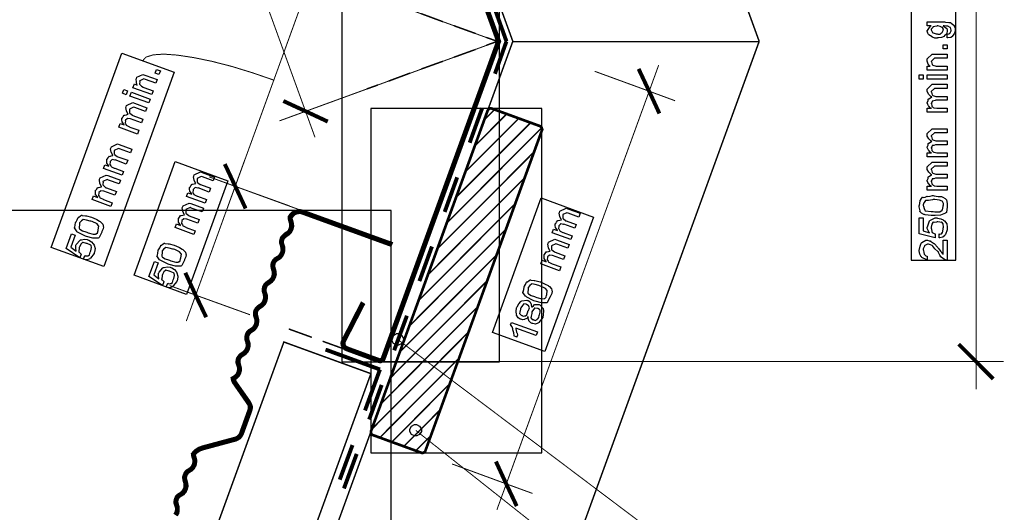
# Model space of a CAD drawing. Extents: x 0.3 to 8, y 0.6 to 11.4.
# Drawn here: x 2 to 5.4, y 4.9 to 6.6 of the extents above; entities that cross this region are included whole.
import ezdxf

# ---------------------------------------------------------------- set-up
doc = ezdxf.new("R2010")
doc.units = 0
doc.layers.get('0').update_dxf_attribs({"linetype": 'CONTINUOUS'})

msp = doc.modelspace()

# ---------------------------------------------------------------- linework, layer by layer
at = {"color": 0}
for points, const_width in [([(2.44918, 9.92654), (3.68333, 6.53657)], 0.005), ([(4.52085, 6.53657), (3.28669, 9.92654)], 0.005), ([(5.25832, 5.35487), (5.25832, 7.71821)], 0.003333), ([(3.23917, 7.61154), (3.63082, 6.53657), (3.23917, 5.46153), (3.23835, 5.45904), (3.23667, 5.45822), (3.23499, 5.45654), (3.23331, 5.45654), (3.23168, 5.45574), (3.22918, 5.45654), (3.12003, 5.49653), (3.11667, 5.49821), (3.11417, 5.50071), (3.11167, 5.50319), (3.11086, 5.50738), (3.10999, 5.51069), (3.10999, 5.51486), (3.11167, 5.51824), (3.17585, 5.64324), (3.16918, 5.64735), (3.105, 5.52154), (3.1025, 5.51654), (3.10169, 5.51069), (3.1025, 5.50489), (3.105, 5.49989), (3.10831, 5.4949), (3.11249, 5.49154), (3.11747, 5.48904), (3.22669, 5.44906), (3.23081, 5.44819), (3.23499, 5.44819), (3.23835, 5.44987), (3.24167, 5.45156), (3.24503, 5.45486), (3.24665, 5.45822), (3.63918, 6.53657), (3.63918, 6.53657), (3.24665, 7.61404)], 0.009167), ([(2.68415, 7.10818), (3.01082, 6.21072)], 0.003333), ([(2.70749, 5.95574), (3.03414, 6.85406)], 0.003333), ([(3.00164, 6.76486), (3.62003, 6.53988)], 0.003333), ([(3.62253, 6.64572), (3.66169, 6.53657)], 0.013333), ([(3.68333, 6.53657), (2.44918, 3.14572)], 0.005), ([(2.97918, 6.29904), (3.62003, 6.53239)], 0.003333), ([(3.28669, 3.14572), (4.52085, 6.53657)], 0.005), ([(3.62253, 6.42654), (3.66169, 6.53657)], 0.013333), ([(4.52085, 6.53569), (3.68253, 6.53569)], 0.005), ([(2.87083, 6.40489), (2.79836, 6.42985), (2.7275, 6.45156), (2.65914, 6.46903), (2.59751, 6.48156), (2.5425, 6.48986), (2.49665, 6.49322), (2.46085, 6.49072), (2.43665, 6.48318), (2.42499, 6.47071)], 0.003333), ([(3.62914, 4.94569), (4.17917, 6.45574)], 0.003333), ([(4.14667, 6.36735), (3.96167, 6.4349)], 0.003333), ([(4.14667, 6.36735), (4.11086, 6.44319)], 0.013333), ([(4.14667, 6.36735), (4.18165, 6.29156)], 0.013333), ([(4.14667, 6.36735), (4.23499, 6.33485)], 0.003333), ([(2.97918, 6.29904), (2.90333, 6.33404)], 0.013333), ([(2.97918, 6.29904), (2.88999, 6.26654)], 0.003333), ([(2.97918, 6.29904), (3.05417, 6.26406)], 0.013333), ([(3.53669, 6.19239), (3.57917, 6.3099)], 0.013333), ([(3.62165, 6.30485), (3.58585, 6.26986)], 0.005), ([(3.74415, 6.26069), (3.48999, 6.00657)], 0.005), ([(3.70336, 6.27485), (3.52247, 6.09403)], 0.005), ([(3.6625, 6.28988), (3.55417, 6.18153)], 0.005), ([(3.78165, 6.24322), (3.45835, 5.91906)], 0.005), ([(3.75501, 6.16069), (3.42667, 5.83154)], 0.005), ([(2.77167, 6.13319), (2.57332, 5.58653)], 0.003333), ([(2.73999, 6.04406), (2.70417, 6.1199)], 0.013333), ([(2.73999, 6.04406), (2.70417, 6.1199)], 0.013333), ([(2.73999, 6.04406), (2.65085, 6.07656)], 0.003333), ([(2.73999, 6.04406), (2.65085, 6.07656)], 0.003333), ([(3.72332, 6.07319), (3.39499, 5.74403)], 0.005), ([(3.45168, 5.95736), (3.49415, 6.07487)], 0.013333), ([(2.73999, 6.04406), (2.77497, 5.96903)], 0.013333), ([(2.73999, 6.04406), (2.77497, 5.96903)], 0.013333), ([(2.73999, 6.04406), (2.92499, 5.97738)], 0.003333), ([(2.73999, 6.04406), (3.26, 5.85487)], 0.003333), ([(2.94251, 5.95904), (2.93415, 5.95486), (2.92749, 5.94819), (2.92249, 5.94069), (2.92249, 5.9349), (2.92336, 5.92985), (2.92499, 5.92404), (2.92749, 5.91656), (2.92749, 5.90901), (2.92585, 5.90153), (2.92249, 5.89404), (2.91668, 5.88818), (2.91001, 5.88406), (2.90415, 5.87901), (2.89835, 5.87321), (2.89499, 5.86654), (2.89336, 5.85906), (2.89336, 5.85069), (2.89585, 5.84321), (2.89747, 5.83572), (2.89835, 5.82736), (2.89667, 5.81988), (2.89249, 5.81239), (2.8875, 5.80653), (2.88082, 5.80236), (2.87415, 5.79824), (2.86915, 5.79237), (2.86499, 5.78489), (2.86335, 5.7774), (2.86417, 5.76904), (2.86585, 5.76156), (2.86835, 5.75401), (2.86835, 5.74653), (2.86667, 5.73822), (2.86335, 5.73156), (2.8575, 5.72569), (2.85082, 5.72071), (2.84501, 5.71653), (2.83915, 5.71072), (2.83585, 5.70404), (2.83417, 5.69569), (2.83417, 5.68821), (2.83667, 5.68072), (2.83835, 5.67236), (2.83915, 5.66488), (2.83667, 5.65739), (2.83335, 5.64985), (2.82836, 5.64404), (2.82168, 5.63986), (2.81501, 5.63488), (2.81003, 5.62901), (2.80585, 5.6224), (2.80417, 5.61486), (2.80417, 5.60656), (2.80665, 5.59907), (2.80915, 5.59153), (2.80915, 5.58322), (2.80753, 5.57568), (2.80417, 5.56907), (2.79836, 5.56239), (2.79168, 5.55821), (2.78501, 5.55404), (2.78001, 5.54824), (2.77665, 5.54069), (2.77497, 5.53321), (2.77497, 5.52485), (2.77753, 5.51736), (2.77915, 5.50988), (2.78001, 5.50239), (2.77753, 5.49403), (2.77417, 5.48736), (2.76917, 5.48156), (2.7625, 5.47738), (2.75582, 5.47239), (2.75083, 5.46653), (2.74665, 5.45985), (2.74503, 5.45156), (2.74503, 5.44407), (2.74753, 5.43653), (2.75001, 5.42904), (2.75001, 5.42068), (2.74833, 5.41319), (2.74503, 5.40571), (2.73917, 5.39985), (2.7325, 5.39572), (2.73081, 5.39486), (2.72832, 5.39324), (2.73, 5.38488), (2.73331, 5.37739), (2.78251, 5.30653), (2.78582, 5.30154), (2.78669, 5.29656), (2.78669, 5.29069), (2.78582, 5.28569), (2.75669, 5.20486), (2.75414, 5.19987), (2.75001, 5.19569), (2.74583, 5.19239), (2.73999, 5.18989), (2.62833, 5.15989), (2.61499, 5.15489), (2.6025, 5.14654), (2.59333, 5.13569), (2.59415, 5.12901), (2.59583, 5.12321), (2.59832, 5.11572), (2.59832, 5.10736), (2.59664, 5.09988), (2.59251, 5.09239), (2.58747, 5.08653), (2.58086, 5.08236), (2.57418, 5.07824), (2.56919, 5.07238), (2.56583, 5.06489), (2.56333, 5.0574), (2.56414, 5.04904), (2.56583, 5.04156), (2.56832, 5.03401), (2.56832, 5.02572), (2.56664, 5.01824), (2.56333, 5.01156), (2.55833, 5.00569), (2.55167, 5.00071), (2.545, 4.99653), (2.53919, 4.99072), (2.53582, 4.98318), (2.53414, 4.97569), (2.53414, 4.96821), (2.53669, 4.96072), (2.53919, 4.95236), (2.53919, 4.94488), (2.5375, 4.93739), (2.53333, 4.92985)], 0.009167), ([(2.54, 4.92572), (2.545, 4.93403), (2.54668, 4.94407), (2.54668, 4.95404), (2.54418, 4.96322), (2.5425, 4.96903), (2.54168, 4.97488), (2.54331, 4.98068), (2.54581, 4.98654), (2.54999, 4.99072), (2.55497, 4.99403), (2.56333, 4.99903), (2.57, 5.00657), (2.57418, 5.01574), (2.57668, 5.02572), (2.57581, 5.03489), (2.57332, 5.04486), (2.57168, 5.05072), (2.57168, 5.05653), (2.5725, 5.06239), (2.57581, 5.06739), (2.57917, 5.07238), (2.58417, 5.07568), (2.59251, 5.08074), (2.59919, 5.08822), (2.60418, 5.09739), (2.60581, 5.10656), (2.60581, 5.11654), (2.60332, 5.12651), (2.60169, 5.12989), (2.60082, 5.13319), (2.60918, 5.14154), (2.61915, 5.14822), (2.63082, 5.1524), (2.74247, 5.1824), (2.74915, 5.18571), (2.75582, 5.18989), (2.76, 5.19569), (2.76418, 5.20236), (2.79331, 5.28239), (2.795, 5.28988), (2.795, 5.29736), (2.7925, 5.30485), (2.78919, 5.31153), (2.73999, 5.38157), (2.73835, 5.38569), (2.73749, 5.38906), (2.74503, 5.39486), (2.75164, 5.40153), (2.75582, 5.41069), (2.75832, 5.41986), (2.7575, 5.42985), (2.75501, 5.43901), (2.75333, 5.44488), (2.75333, 5.45068), (2.75414, 5.45654), (2.75669, 5.46235), (2.76082, 5.46653), (2.76586, 5.46989), (2.77417, 5.47569), (2.78083, 5.48318), (2.78501, 5.49154), (2.7875, 5.50151), (2.7875, 5.51156), (2.78414, 5.52072), (2.78251, 5.52653), (2.78251, 5.53239), (2.78414, 5.53819), (2.78669, 5.54318), (2.79082, 5.54824), (2.79581, 5.55154), (2.80335, 5.55653), (2.81003, 5.56401), (2.81501, 5.57319), (2.81664, 5.58236), (2.81664, 5.59239), (2.81414, 5.60238), (2.81251, 5.60818), (2.81251, 5.61404), (2.81333, 5.6199), (2.81583, 5.62489), (2.82, 5.62901), (2.825, 5.63238), (2.83335, 5.63818), (2.84003, 5.64572), (2.84415, 5.65403), (2.84664, 5.66407), (2.84664, 5.67404), (2.84333, 5.68321), (2.84165, 5.68901), (2.84165, 5.69488), (2.84333, 5.70068), (2.84583, 5.70654), (2.85, 5.71072), (2.855, 5.71403), (2.86335, 5.71989), (2.86915, 5.72657), (2.87415, 5.73574), (2.87664, 5.74571), (2.87583, 5.75569), (2.87333, 5.76486), (2.87165, 5.77072), (2.87165, 5.77653), (2.87253, 5.78239), (2.87501, 5.78738), (2.87914, 5.79237), (2.88418, 5.79568), (2.89249, 5.80072), (2.89917, 5.80821), (2.90333, 5.81739), (2.90583, 5.82656), (2.90583, 5.83653), (2.90253, 5.84651), (2.90085, 5.85157), (2.90085, 5.85818), (2.90253, 5.86404), (2.90501, 5.86903), (2.90914, 5.87321), (2.91419, 5.87651), (2.92249, 5.88238), (2.92917, 5.88986), (2.93333, 5.89822), (2.93583, 5.90821), (2.93503, 5.91818), (2.93253, 5.92736), (2.93085, 5.93321), (2.93085, 5.93821), (2.93503, 5.94407), (2.94001, 5.94906), (2.94582, 5.95236), (2.95249, 5.95404), (2.95997, 5.95486), (2.96665, 5.95324), (3.26749, 5.84403), (3.27085, 5.85157), (2.96915, 5.96072), (2.95997, 5.96235), (2.95081, 5.96153), (2.94251, 5.95904)], 0.009167), ([(3.69164, 5.98574), (3.36335, 5.65653)], 0.005), ([(3.65914, 5.89822), (3.33086, 5.56907)], 0.005), ([(3.36585, 5.72239), (3.40833, 5.8399)], 0.013333), ([(3.62751, 5.81071), (3.29917, 5.48156)], 0.005), ([(2.605, 5.67486), (2.57, 5.75071)], 0.013333), ([(3.59583, 5.72319), (3.26749, 5.39404)], 0.005), ([(2.605, 5.67486), (2.51667, 5.70736)], 0.003333), ([(2.605, 5.67486), (2.64086, 5.59988)], 0.013333), ([(2.605, 5.67486), (2.79, 5.60818)], 0.003333), ([(3.56414, 5.63569), (3.23586, 5.30653)], 0.005), ([(3.28001, 5.48736), (3.32332, 5.60487)], 0.013333), ([(3.53165, 5.54824), (3.20336, 5.21903)], 0.005), ([(3.2925, 5.52403), (5.22332, 4.07069)], 0.003333), ([(3.20081, 5.40821), (2.90501, 5.51568), (2.0425, 3.14567)], 0.005), ([(3.04668, 5.48986), (3.23168, 5.42236)], 0.013333), ([(5.25832, 5.44906), (5.19918, 5.50819)], 0.013333), ([(3.50001, 5.46072), (3.23081, 5.19069)], 0.005), ([(3.18085, 5.28321), (3.23168, 5.42236)], 0.013333), ([(5.25832, 5.44906), (3.2275, 5.44906)], 0.003333), ([(5.25832, 5.44906), (5.31664, 5.38986)], 0.013333), ([(5.25832, 5.44906), (5.3525, 5.44906)], 0.003333), ([(2.37751, 3.14567), (3.20081, 5.40821)], 0.005), ([(3.195, 5.25239), (3.23749, 5.3699)], 0.013333), ([(3.46833, 5.37321), (3.27167, 5.17572)], 0.005), ([(3.43665, 5.28569), (3.31251, 5.16069)], 0.005), ([(3.40501, 5.19819), (3.35332, 5.14654)], 0.005), ([(3.35332, 5.21571), (4.52085, 4.29156)], 0.003333), ([(3.09501, 5.04824), (3.13831, 5.16569)], 0.013333), ([(3.10918, 5.01824), (3.15253, 5.13569)], 0.013333), ([(3.66082, 5.03401), (3.47669, 5.10157)], 0.003333), ([(3.66082, 5.03401), (3.62583, 5.10986)], 0.013333), ([(3.66082, 5.03401), (3.69668, 4.95822)], 0.013333), ([(3.66082, 5.03401), (3.75001, 5.00151)], 0.003333)]:
    msp.add_lwpolyline(points, dxfattribs=dict(at, const_width=const_width))
for points in [[(3.10169, 5.44819), (3.63831, 5.44819), (3.63831, 7.62403), (3.10169, 7.62403), (3.10169, 5.44819)], [(5.16001, 6.54844), (5.16001, 6.56212), (5.16082, 6.56136), (5.1656, 6.56153), (5.16901, 6.56472), (5.16956, 6.56515), (5.17054, 6.56549), (5.17347, 6.57221), (5.17347, 6.57449), (5.17347, 6.57449), (5.17075, 6.58328), (5.17021, 6.58382), (5.17, 6.58376), (5.16229, 6.58838), (5.16132, 6.5886), (5.16132, 6.5886), (5.1574, 6.58757), (5.14926, 6.58925), (5.14656, 6.58925), (5.14965, 6.58729), (5.15833, 6.58051), (5.16001, 6.57514), (5.16001, 6.5734), (5.16001, 6.57042), (5.15757, 6.56147), (5.15188, 6.55604), (5.15025, 6.55496), (5.14938, 6.55333), (5.14053, 6.54926), (5.13007, 6.54844), (5.1266, 6.54844), (5.12544, 6.54731), (5.11813, 6.54742), (5.11032, 6.55078), (5.10901, 6.55126), (5.10842, 6.55154), (5.09735, 6.55897), (5.09664, 6.55994), (5.09653, 6.55994), (5.09436, 6.56461), (5.09231, 6.57086), (5.09231, 6.57297), (5.09328, 6.57379), (5.09718, 6.58074), (5.10347, 6.58817), (5.10576, 6.58925), (5.09231, 6.58925), (5.09231, 6.60271), (5.15046, 6.60271), (5.15388, 6.60167), (5.16511, 6.60037), (5.17174, 6.60015), (5.17282, 6.59967), (5.17401, 6.59836), (5.18258, 6.59099), (5.18324, 6.5899), (5.18421, 6.58772), (5.18671, 6.58094), (5.18714, 6.57557), (5.18714, 6.57383), (5.1866, 6.57096), (5.18329, 6.56201), (5.17932, 6.55637), (5.17846, 6.55518), (5.1784, 6.5536), (5.17249, 6.54921), (5.16224, 6.54839), (5.16001, 6.54844)], [(5.12572, 6.56212), (5.12783, 6.56108), (5.13592, 6.56136), (5.14069, 6.56515), (5.14157, 6.56581), (5.14276, 6.56619), (5.14656, 6.57319), (5.14656, 6.57557), (5.14656, 6.57557), (5.14699, 6.57932), (5.14238, 6.58469), (5.14157, 6.58535), (5.14107, 6.58524), (5.13576, 6.58713), (5.12854, 6.58925), (5.12615, 6.58925), (5.12496, 6.58817), (5.11801, 6.58658), (5.11178, 6.58578), (5.11097, 6.58513), (5.11069, 6.58376), (5.10576, 6.57742), (5.10576, 6.57536), (5.10657, 6.57379), (5.10864, 6.56874), (5.11026, 6.56651), (5.11097, 6.56603), (5.11238, 6.56511), (5.12236, 6.56212), (5.12572, 6.56212)], [(5.16001, 6.51074), (5.14656, 6.51074), (5.14656, 6.52442), (5.16001, 6.52442), (5.16001, 6.51074)], [(5.16001, 6.43875), (5.09231, 6.43875), (5.09231, 6.45242), (5.10229, 6.45242), (5.10076, 6.45242), (5.09507, 6.45904), (5.09231, 6.46886), (5.09231, 6.47217), (5.09231, 6.47672), (5.10858, 6.493), (5.11943, 6.493), (5.16001, 6.493), (5.16001, 6.47954), (5.12225, 6.47954), (5.11661, 6.47954), (5.10576, 6.46869), (5.10576, 6.46761), (5.10679, 6.46647), (5.10933, 6.45751), (5.1101, 6.45676), (5.11146, 6.45574), (5.12247, 6.45242), (5.12615, 6.45242), (5.16001, 6.45242), (5.16001, 6.43875)], [(2.48049, 6.42432), (2.46768, 6.42888), (2.47246, 6.44146), (2.48526, 6.4369), (2.48049, 6.42432)], [(2.45569, 6.35596), (2.39211, 6.37918), (2.39687, 6.39176), (2.40621, 6.38829), (2.40529, 6.38965), (2.40285, 6.40836), (2.40361, 6.41043), (2.40513, 6.41476), (2.42596, 6.42432), (2.43617, 6.42063), (2.47436, 6.40674), (2.46958, 6.39415), (2.43421, 6.40696), (2.42878, 6.4089), (2.41489, 6.4024), (2.41468, 6.40132), (2.415, 6.40012), (2.41468, 6.39074), (2.41511, 6.38981), (2.41619, 6.38846), (2.42069, 6.3839), (2.42672, 6.38069), (2.42857, 6.38004), (2.46047, 6.36854), (2.45569, 6.35596)], [(5.07863, 6.40864), (5.06518, 6.40864), (5.06518, 6.42231), (5.07863, 6.42231), (5.07863, 6.40864)], [(5.16001, 6.40864), (5.09231, 6.40864), (5.09231, 6.42231), (5.16001, 6.42231), (5.16001, 6.40864)], [(2.36906, 6.35547), (2.35625, 6.36025), (2.36101, 6.37283), (2.37382, 6.36806), (2.36906, 6.35547)], [(2.44543, 6.32769), (2.38185, 6.35092), (2.38663, 6.3635), (2.45021, 6.34028), (2.44543, 6.32769)], [(5.16001, 6.29557), (5.09231, 6.29557), (5.09231, 6.30925), (5.10685, 6.30925), (5.10685, 6.30925), (5.10239, 6.31125), (5.09708, 6.31663), (5.09643, 6.31749), (5.09637, 6.31765), (5.09431, 6.32194), (5.09231, 6.32736), (5.09231, 6.32921), (5.09328, 6.32997), (5.09485, 6.33518), (5.09572, 6.34039), (5.09643, 6.34115), (5.09772, 6.34164), (5.10631, 6.34754), (5.1075, 6.34788), (5.10586, 6.34836), (5.09746, 6.35601), (5.09231, 6.36583), (5.09231, 6.36914), (5.09231, 6.37414), (5.10858, 6.39063), (5.11444, 6.39063), (5.16001, 6.39063), (5.16001, 6.37696), (5.12094, 6.37696), (5.11661, 6.37696), (5.10576, 6.3661), (5.10576, 6.36546), (5.10679, 6.36431), (5.10933, 6.35493), (5.1101, 6.35417), (5.11151, 6.35319), (5.12083, 6.34983), (5.12399, 6.34983), (5.16001, 6.34983), (5.16001, 6.33637), (5.11986, 6.33637), (5.11975, 6.33561), (5.11514, 6.33404), (5.10978, 6.33399), (5.10924, 6.33356), (5.10939, 6.33242), (5.10776, 6.32883), (5.10576, 6.32585), (5.10576, 6.32487), (5.10679, 6.32406), (5.10771, 6.31728), (5.10814, 6.31663), (5.10918, 6.3156), (5.11232, 6.31239), (5.11433, 6.31119), (5.11508, 6.31099), (5.11607, 6.3106), (5.1249, 6.30925), (5.12789, 6.30925), (5.16001, 6.30925), (5.16001, 6.29557)], [(2.40708, 6.2219), (2.3435, 6.24511), (2.34826, 6.25771), (2.36194, 6.25271), (2.36211, 6.25342), (2.35511, 6.26297), (2.35478, 6.264), (2.35478, 6.264), (2.35461, 6.26861), (2.35461, 6.2755), (2.355, 6.27658), (2.35592, 6.27675), (2.35896, 6.28099), (2.36194, 6.28586), (2.36281, 6.28635), (2.36454, 6.28619), (2.37008, 6.28743), (2.37431, 6.28885), (2.37561, 6.28874), (2.37475, 6.29004), (2.36975, 6.30029), (2.36792, 6.31207), (2.36867, 6.31413), (2.3704, 6.3189), (2.39124, 6.32844), (2.39687, 6.3265), (2.43964, 6.31087), (2.43507, 6.29829), (2.3984, 6.31153), (2.39428, 6.31304), (2.38017, 6.30653), (2.37996, 6.30588), (2.38022, 6.30393), (2.38007, 6.29801), (2.37996, 6.29482), (2.38039, 6.29394), (2.38147, 6.29286), (2.39037, 6.2856), (2.39189, 6.28504), (2.42575, 6.27268), (2.42097, 6.2601), (2.38321, 6.27376), (2.38256, 6.27339), (2.37322, 6.27507), (2.37257, 6.27485), (2.37203, 6.27376), (2.36639, 6.26867), (2.36607, 6.26768), (2.3665, 6.26671), (2.36525, 6.25976), (2.36542, 6.259), (2.36618, 6.25782), (2.36813, 6.2539), (2.36938, 6.2519), (2.36997, 6.25142), (2.37094, 6.25082), (2.38033, 6.24599), (2.38169, 6.24556), (2.41186, 6.23449), (2.40708, 6.2219)], [(5.16001, 6.14481), (5.09231, 6.14481), (5.09231, 6.15847), (5.10685, 6.15847), (5.10685, 6.15847), (5.10239, 6.16049), (5.09708, 6.16585), (5.09643, 6.16672), (5.09637, 6.16689), (5.09431, 6.17117), (5.09231, 6.1766), (5.09231, 6.17844), (5.09328, 6.17919), (5.09485, 6.1844), (5.09572, 6.18961), (5.09643, 6.19038), (5.09772, 6.19086), (5.10631, 6.19678), (5.1075, 6.1971), (5.10586, 6.1976), (5.09746, 6.20524), (5.09231, 6.21506), (5.09231, 6.21837), (5.09231, 6.22336), (5.10858, 6.23986), (5.11444, 6.23986), (5.16001, 6.23986), (5.16001, 6.22618), (5.12094, 6.22618), (5.11661, 6.22618), (5.10576, 6.21533), (5.10576, 6.21468), (5.10679, 6.21354), (5.10933, 6.20415), (5.1101, 6.2034), (5.11151, 6.20242), (5.12083, 6.19906), (5.12399, 6.19906), (5.16001, 6.19906), (5.16001, 6.1856), (5.11986, 6.1856), (5.11975, 6.18485), (5.11514, 6.18326), (5.10978, 6.18321), (5.10924, 6.18278), (5.10939, 6.18164), (5.10776, 6.17806), (5.10576, 6.17507), (5.10576, 6.1741), (5.10679, 6.17329), (5.10771, 6.1665), (5.10814, 6.16585), (5.10918, 6.16482), (5.11232, 6.16162), (5.11433, 6.16043), (5.11508, 6.16021), (5.11607, 6.15983), (5.1249, 6.15847), (5.12789, 6.15847), (5.16001, 6.15847), (5.16001, 6.14481)], [(2.35538, 6.08182), (2.29179, 6.10504), (2.29657, 6.11762), (2.31024, 6.11263), (2.3104, 6.11333), (2.3034, 6.12289), (2.30308, 6.12392), (2.30308, 6.12392), (2.30292, 6.12853), (2.30292, 6.13542), (2.30329, 6.1365), (2.30422, 6.13667), (2.30725, 6.1409), (2.31024, 6.14578), (2.31111, 6.14626), (2.31285, 6.14611), (2.31838, 6.14735), (2.32261, 6.14876), (2.32392, 6.14865), (2.32304, 6.14996), (2.31806, 6.16021), (2.31621, 6.17199), (2.31697, 6.17404), (2.31871, 6.17882), (2.33954, 6.18837), (2.34518, 6.18642), (2.38793, 6.17079), (2.38337, 6.15821), (2.34669, 6.17144), (2.34257, 6.17296), (2.32847, 6.16644), (2.32825, 6.16581), (2.32853, 6.16385), (2.32836, 6.15793), (2.32825, 6.15474), (2.32868, 6.15386), (2.32976, 6.15278), (2.33867, 6.14551), (2.34018, 6.14497), (2.37404, 6.1326), (2.36926, 6.12001), (2.3315, 6.13368), (2.33086, 6.13331), (2.32153, 6.13499), (2.32087, 6.13476), (2.32033, 6.13368), (2.31468, 6.12858), (2.31436, 6.12761), (2.31479, 6.12663), (2.31354, 6.11968), (2.31371, 6.11893), (2.31447, 6.11774), (2.31642, 6.11382), (2.31767, 6.11182), (2.31826, 6.11133), (2.31925, 6.11074), (2.32862, 6.1059), (2.32999, 6.10547), (2.36015, 6.0944), (2.35538, 6.08182)], [(5.16001, 6.03147), (5.09231, 6.03147), (5.09231, 6.04514), (5.10685, 6.04514), (5.10685, 6.04514), (5.10239, 6.04715), (5.09708, 6.05251), (5.09643, 6.05339), (5.09637, 6.05354), (5.09431, 6.05783), (5.09231, 6.06326), (5.09231, 6.06511), (5.09328, 6.06586), (5.09485, 6.07107), (5.09572, 6.07628), (5.09643, 6.07704), (5.09772, 6.07753), (5.10631, 6.08344), (5.1075, 6.08376), (5.10586, 6.08425), (5.09746, 6.0919), (5.09231, 6.10172), (5.09231, 6.10504), (5.09231, 6.11003), (5.10858, 6.12651), (5.11444, 6.12651), (5.16001, 6.12651), (5.16001, 6.11285), (5.12094, 6.11285), (5.11661, 6.11285), (5.10576, 6.102), (5.10576, 6.10135), (5.10679, 6.10021), (5.10933, 6.09082), (5.1101, 6.09006), (5.11151, 6.08908), (5.12083, 6.08572), (5.12399, 6.08572), (5.16001, 6.08572), (5.16001, 6.07226), (5.11986, 6.07226), (5.11975, 6.0715), (5.11514, 6.06993), (5.10978, 6.06988), (5.10924, 6.06944), (5.10939, 6.06831), (5.10776, 6.06472), (5.10576, 6.06174), (5.10576, 6.06076), (5.10679, 6.05994), (5.10771, 6.05317), (5.10814, 6.05251), (5.10918, 6.05149), (5.11232, 6.04829), (5.11433, 6.0471), (5.11508, 6.04688), (5.11607, 6.0465), (5.1249, 6.04514), (5.12789, 6.04514), (5.16001, 6.04514), (5.16001, 6.03147)], [(2.63717, 5.98676), (2.57358, 6.00999), (2.57836, 6.02257), (2.59203, 6.01758), (2.59219, 6.01828), (2.58519, 6.02783), (2.58487, 6.02886), (2.58487, 6.02886), (2.58471, 6.03347), (2.58471, 6.04036), (2.58508, 6.04144), (2.58601, 6.04161), (2.58904, 6.04585), (2.59203, 6.05072), (2.5929, 6.05122), (2.59464, 6.05106), (2.60017, 6.05231), (2.6044, 6.05371), (2.60571, 6.0536), (2.60483, 6.0549), (2.59985, 6.06515), (2.598, 6.07693), (2.59876, 6.07899), (2.6005, 6.08376), (2.62133, 6.09332), (2.62697, 6.09136), (2.66972, 6.07574), (2.66517, 6.06315), (2.62849, 6.07639), (2.62436, 6.0779), (2.61026, 6.0714), (2.61004, 6.07075), (2.61032, 6.06879), (2.61015, 6.06288), (2.61004, 6.05968), (2.61047, 6.05881), (2.61156, 6.05772), (2.62046, 6.05046), (2.62197, 6.04992), (2.65583, 6.03754), (2.65106, 6.02496), (2.61329, 6.03863), (2.61265, 6.03825), (2.60332, 6.03993), (2.60267, 6.03971), (2.60212, 6.03863), (2.59649, 6.03353), (2.59615, 6.03256), (2.59658, 6.03157), (2.59533, 6.02463), (2.5955, 6.02387), (2.59626, 6.02268), (2.59822, 6.01878), (2.59946, 6.01676), (2.60006, 6.01628), (2.60104, 6.01568), (2.61042, 6.01085), (2.61178, 6.01042), (2.64194, 5.99935), (2.63717, 5.98676)], [(2.31701, 5.97601), (2.25343, 5.99924), (2.25821, 6.01183), (2.27187, 6.00683), (2.27204, 6.00754), (2.26504, 6.01708), (2.26472, 6.01812), (2.26472, 6.01812), (2.26456, 6.02274), (2.26456, 6.02962), (2.26493, 6.03071), (2.26586, 6.03087), (2.2689, 6.0351), (2.27187, 6.03999), (2.27275, 6.04047), (2.27449, 6.04031), (2.28001, 6.04156), (2.28425, 6.04297), (2.28556, 6.04286), (2.28468, 6.04417), (2.27969, 6.05442), (2.27785, 6.06619), (2.27861, 6.06825), (2.28035, 6.07303), (2.30118, 6.08257), (2.30682, 6.08062), (2.34957, 6.065), (2.34501, 6.0524), (2.30833, 6.06565), (2.30422, 6.06717), (2.29011, 6.06065), (2.28989, 6.06), (2.29017, 6.05806), (2.29, 6.05214), (2.28989, 6.04893), (2.29033, 6.04807), (2.29142, 6.04699), (2.30031, 6.03971), (2.30183, 6.03917), (2.33568, 6.02681), (2.3309, 6.01421), (2.29315, 6.02789), (2.2925, 6.0275), (2.28317, 6.02919), (2.28251, 6.02897), (2.28197, 6.02789), (2.27633, 6.02279), (2.276, 6.02181), (2.27644, 6.02083), (2.27519, 6.01389), (2.27535, 6.01313), (2.27611, 6.01193), (2.27807, 6.00803), (2.27932, 6.00603), (2.27992, 6.00553), (2.28089, 6.00493), (2.29028, 6.00011), (2.29162, 5.99968), (2.32179, 5.98861), (2.31701, 5.97601)], [(5.11249, 5.94499), (5.105, 5.94499), (5.08476, 5.94803), (5.08254, 5.94868), (5.08096, 5.949), (5.07293, 5.95296), (5.06746, 5.95871), (5.06713, 5.95996), (5.06757, 5.9611), (5.06518, 5.97439), (5.06518, 5.97885), (5.0661, 5.97971), (5.06735, 5.98676), (5.06767, 5.99522), (5.06821, 5.99685), (5.06935, 5.99761), (5.07282, 6.00304), (5.07592, 6.00717), (5.07689, 6.00726), (5.07879, 6.00689), (5.08487, 6.0076), (5.08938, 6.00993), (5.09078, 6.01031), (5.09322, 6.00988), (5.1019, 6.01085), (5.10982, 6.01269), (5.11249, 6.01269), (5.11568, 6.01167), (5.12892, 6.01019), (5.14015, 6.0096), (5.14243, 6.009), (5.14493, 6.00765), (5.15339, 6.00325), (5.15746, 5.99897), (5.15785, 5.99772), (5.15839, 5.99556), (5.16001, 5.98301), (5.16001, 5.97885), (5.16001, 5.97299), (5.15763, 5.95682), (5.15719, 5.9554), (5.15432, 5.95281), (5.13711, 5.94629), (5.11861, 5.94499), (5.11249, 5.94499)], [(5.11249, 5.95844), (5.11747, 5.95731), (5.13446, 5.95817), (5.14249, 5.96332), (5.14308, 5.96431), (5.1439, 5.96479), (5.14656, 5.97532), (5.14656, 5.97885), (5.14753, 5.97965), (5.14737, 5.986), (5.14363, 5.9924), (5.14308, 5.99338), (5.14276, 5.99376), (5.13408, 5.9969), (5.11786, 5.99924), (5.11249, 5.99924), (5.10956, 5.99815), (5.09621, 5.99658), (5.08644, 5.99576), (5.08536, 5.99511), (5.08465, 5.99371), (5.08096, 5.98785), (5.07863, 5.9809), (5.07863, 5.97863), (5.07961, 5.97672), (5.08167, 5.96935), (5.08368, 5.96289), (5.08471, 5.96149), (5.08644, 5.96072), (5.10597, 5.95844), (5.11249, 5.95844)], [(1.8825, 3.14486), (3.26999, 3.14486), (3.26999, 5.96235), (1.8825, 5.96235), (1.8825, 3.14486)], [(2.59882, 5.88097), (2.53522, 5.90419), (2.54, 5.91678), (2.55368, 5.91178), (2.55383, 5.91249), (2.54683, 5.92204), (2.54651, 5.92307), (2.54651, 5.92307), (2.54635, 5.92768), (2.54635, 5.93457), (2.54672, 5.93565), (2.54765, 5.93582), (2.55069, 5.94006), (2.55368, 5.94493), (2.55454, 5.94542), (2.55628, 5.94526), (2.56181, 5.9465), (2.56604, 5.94792), (2.56735, 5.94781), (2.56647, 5.94911), (2.56149, 5.95936), (2.55964, 5.97114), (2.5604, 5.97319), (2.56214, 5.97797), (2.58297, 5.98753), (2.58861, 5.98557), (2.63136, 5.96994), (2.62681, 5.95736), (2.59014, 5.9706), (2.58601, 5.97211), (2.5719, 5.9656), (2.57168, 5.96496), (2.57196, 5.963), (2.57179, 5.95708), (2.57168, 5.95389), (2.57212, 5.95301), (2.57321, 5.95193), (2.5821, 5.94467), (2.58362, 5.94412), (2.61747, 5.93175), (2.61271, 5.91917), (2.57494, 5.93283), (2.57429, 5.93246), (2.56496, 5.93414), (2.56431, 5.93392), (2.56376, 5.93283), (2.55812, 5.92774), (2.55779, 5.92676), (2.55824, 5.92578), (2.55699, 5.91883), (2.55715, 5.91808), (2.5579, 5.91689), (2.55986, 5.91297), (2.56111, 5.91097), (2.56171, 5.91049), (2.56268, 5.90989), (2.57207, 5.90506), (2.57342, 5.90462), (2.60358, 5.89356), (2.59882, 5.88097)], [(3.88044, 5.8635), (3.81664, 5.8865), (3.82142, 5.89908), (3.83531, 5.8941), (3.83547, 5.89486), (3.82825, 5.90457), (3.82793, 5.9056), (3.82793, 5.9056), (3.82765, 5.91004), (3.82771, 5.91689), (3.82814, 5.91797), (3.82901, 5.91813), (3.83204, 5.92242), (3.83503, 5.9274), (3.83596, 5.92796), (3.83775, 5.92779), (3.84339, 5.92899), (3.84751, 5.93024), (3.84876, 5.93012), (3.84794, 5.93143), (3.8429, 5.94168), (3.84106, 5.95344), (3.84182, 5.95551), (3.84333, 5.96029), (3.86439, 5.97026), (3.87003, 5.9681), (3.91278, 5.95269), (3.90822, 5.93989), (3.87154, 5.95313), (3.86742, 5.95464), (3.85353, 5.94814), (3.85332, 5.94769), (3.85358, 5.94575), (3.85326, 5.93967), (3.8531, 5.93642), (3.85353, 5.93554), (3.85467, 5.93446), (3.86351, 5.92719), (3.86503, 5.92665), (3.89889, 5.9145), (3.89433, 5.90169), (3.85657, 5.91536), (3.85586, 5.91499), (3.84637, 5.91667), (3.84572, 5.91644), (3.84524, 5.91536), (3.83975, 5.91026), (3.83943, 5.90929), (3.83986, 5.90831), (3.83861, 5.90136), (3.83878, 5.90061), (3.83954, 5.89942), (3.84149, 5.89551), (3.84274, 5.8935), (3.84333, 5.89301), (3.84431, 5.89242), (3.85369, 5.88743), (3.85506, 5.88693), (3.88522, 5.87608), (3.88044, 5.8635)], [(2.23049, 5.87528), (2.2281, 5.87597), (2.20542, 5.88758), (2.20357, 5.88894), (2.20183, 5.89014), (2.19283, 5.90349), (2.19294, 5.90479), (2.19403, 5.90571), (2.19582, 5.91282), (2.19662, 5.9216), (2.19728, 5.92344), (2.19847, 5.92399), (2.20211, 5.93018), (2.20536, 5.93793), (2.2064, 5.93929), (2.2084, 5.93967), (2.21399, 5.94363), (2.21725, 5.94618), (2.21811, 5.94601), (2.2191, 5.94547), (2.23076, 5.94417), (2.23222, 5.94407), (2.23368, 5.94379), (2.25154, 5.93961), (2.25371, 5.93886), (2.25685, 5.93701), (2.26885, 5.93126), (2.27828, 5.92649), (2.28018, 5.92518), (2.28268, 5.92301), (2.28968, 5.91585), (2.29114, 5.91064), (2.29103, 5.90935), (2.2919, 5.90728), (2.29103, 5.89968), (2.28713, 5.89264), (2.28647, 5.8909), (2.28582, 5.88818), (2.27676, 5.87082), (2.27585, 5.86963), (2.27346, 5.86817), (2.25571, 5.86794), (2.23456, 5.87375), (2.23049, 5.87528)], [(2.23504, 5.88807), (2.24025, 5.88639), (2.2569, 5.88189), (2.26478, 5.88217), (2.26564, 5.88286), (2.267, 5.88276), (2.27144, 5.88688), (2.27318, 5.89404), (2.27367, 5.89546), (2.27426, 5.89606), (2.27563, 5.90907), (2.2754, 5.91021), (2.2754, 5.91021), (2.26988, 5.91635), (2.25317, 5.92469), (2.24893, 5.92626), (2.24671, 5.92643), (2.23407, 5.92953), (2.22326, 5.93175), (2.22203, 5.93147), (2.22164, 5.93093), (2.21654, 5.92703), (2.21074, 5.92036), (2.21008, 5.91846), (2.21036, 5.91678), (2.20943, 5.90207), (2.20987, 5.90044), (2.21165, 5.89839), (2.22039, 5.8929), (2.23185, 5.88921), (2.23504, 5.88807)], [(5.13289, 5.86951), (5.13289, 5.88297), (5.13451, 5.88232), (5.14043, 5.88282), (5.14249, 5.8859), (5.14308, 5.88624), (5.1439, 5.88629), (5.14656, 5.89828), (5.14656, 5.90229), (5.14764, 5.90506), (5.14678, 5.91639), (5.14167, 5.92247), (5.14069, 5.92269), (5.14015, 5.92188), (5.13462, 5.92204), (5.12762, 5.92378), (5.12529, 5.92378), (5.12436, 5.92269), (5.11818, 5.92188), (5.11206, 5.92285), (5.11118, 5.92269), (5.11086, 5.92156), (5.10799, 5.91553), (5.10576, 5.90511), (5.10576, 5.90164), (5.10679, 5.89919), (5.10831, 5.89117), (5.10901, 5.88758), (5.10967, 5.88732), (5.11097, 5.88672), (5.1184, 5.8834), (5.11943, 5.88297), (5.11943, 5.86951), (5.06518, 5.88297), (5.06518, 5.93722), (5.07863, 5.93722), (5.07863, 5.89318), (5.10011, 5.88667), (5.09914, 5.88792), (5.09231, 5.90126), (5.09231, 5.90576), (5.09328, 5.90722), (5.0961, 5.91689), (5.0999, 5.9266), (5.10142, 5.92811), (5.10315, 5.92936), (5.1191, 5.93722), (5.12442, 5.93722), (5.12735, 5.93619), (5.1381, 5.93365), (5.14624, 5.9305), (5.14786, 5.92919), (5.1509, 5.92719), (5.15849, 5.91694), (5.16001, 5.90593), (5.16001, 5.90229), (5.16001, 5.8966), (5.15382, 5.88097), (5.15264, 5.8795), (5.15199, 5.87722), (5.14493, 5.87142), (5.13494, 5.86974), (5.13289, 5.86951)], [(2.22376, 5.79671), (2.22832, 5.80951), (2.22989, 5.80871), (2.23532, 5.80772), (2.23829, 5.80875), (2.23894, 5.80886), (2.23987, 5.80854), (2.24421, 5.81168), (2.24676, 5.82053), (2.24762, 5.82275), (2.24882, 5.82514), (2.25143, 5.83621), (2.24996, 5.84347), (2.24915, 5.84403), (2.24828, 5.8444), (2.23651, 5.84978), (2.23504, 5.85032), (2.23364, 5.85021), (2.22224, 5.85389), (2.22137, 5.854), (2.22044, 5.85319), (2.21562, 5.84853), (2.21031, 5.83914), (2.20922, 5.83599), (2.20949, 5.83339), (2.20824, 5.82542), (2.20743, 5.82167), (2.20792, 5.82124), (2.20928, 5.82042), (2.21301, 5.81733), (2.21475, 5.81478), (2.21551, 5.81407), (2.21096, 5.80126), (2.16451, 5.83274), (2.18318, 5.88351), (2.19599, 5.87875), (2.18079, 5.83751), (2.19881, 5.82383), (2.19881, 5.82628), (2.1975, 5.83365), (2.19733, 5.8431), (2.19793, 5.84467), (2.19946, 5.84663), (2.21225, 5.8616), (2.21421, 5.86247), (2.21671, 5.8629), (2.22707, 5.86458), (2.23672, 5.86388), (2.23894, 5.86312), (2.24193, 5.86182), (2.25143, 5.85618), (2.25718, 5.8495), (2.25826, 5.84771), (2.25994, 5.845), (2.26325, 5.83285), (2.26136, 5.82081), (2.26043, 5.81819), (2.25983, 5.81575), (2.24731, 5.80029), (2.24568, 5.79932), (2.24426, 5.79736), (2.23564, 5.79432), (2.22571, 5.79617), (2.22376, 5.79671)], [(3.84214, 5.75776), (3.77833, 5.78076), (3.78311, 5.79335), (3.797, 5.78836), (3.79717, 5.78911), (3.78994, 5.79883), (3.78962, 5.79986), (3.78962, 5.79986), (3.78935, 5.80431), (3.7894, 5.81114), (3.78983, 5.81222), (3.79071, 5.81239), (3.79375, 5.81668), (3.79674, 5.82167), (3.79765, 5.82221), (3.79944, 5.82206), (3.80508, 5.82324), (3.80921, 5.82449), (3.81046, 5.82438), (3.80964, 5.82568), (3.8046, 5.83594), (3.80275, 5.84771), (3.80351, 5.84978), (3.80503, 5.85454), (3.82608, 5.86453), (3.83172, 5.86236), (3.87447, 5.84694), (3.86992, 5.83415), (3.83324, 5.84739), (3.82912, 5.8489), (3.81524, 5.84239), (3.81501, 5.84196), (3.81528, 5.84), (3.81496, 5.83393), (3.81479, 5.83068), (3.81524, 5.82981), (3.81637, 5.82872), (3.82521, 5.82146), (3.82674, 5.8209), (3.86058, 5.80875), (3.85603, 5.79596), (3.81826, 5.80963), (3.81756, 5.80925), (3.80807, 5.81093), (3.80742, 5.81071), (3.80693, 5.80963), (3.80144, 5.80453), (3.80113, 5.80354), (3.80156, 5.80257), (3.80031, 5.79563), (3.80047, 5.79486), (3.80124, 5.79368), (3.80318, 5.78976), (3.80443, 5.78776), (3.80503, 5.78728), (3.806, 5.78668), (3.81539, 5.78168), (3.81675, 5.78119), (3.84692, 5.77035), (3.84214, 5.75776)], [(5.14656, 5.86176), (5.16001, 5.86176), (5.16001, 5.79406), (5.15779, 5.79406), (5.15182, 5.79546), (5.15111, 5.79579), (5.15068, 5.79611), (5.13999, 5.80382), (5.13918, 5.8049), (5.13885, 5.80507), (5.13522, 5.81087), (5.13088, 5.81972), (5.13028, 5.8214), (5.12806, 5.82281), (5.11829, 5.83257), (5.11075, 5.84147), (5.10967, 5.84244), (5.10924, 5.84283), (5.10337, 5.84597), (5.09604, 5.84831), (5.09361, 5.84831), (5.09344, 5.84739), (5.08904, 5.84526), (5.08362, 5.84358), (5.08297, 5.84267), (5.08286, 5.84115), (5.07863, 5.83154), (5.07863, 5.82835), (5.07961, 5.82622), (5.08101, 5.81901), (5.08167, 5.81413), (5.08232, 5.81315), (5.08351, 5.81179), (5.08758, 5.80821), (5.09111, 5.80751), (5.09231, 5.80751), (5.09231, 5.79406), (5.09111, 5.79428), (5.07326, 5.80296), (5.07212, 5.80447), (5.07131, 5.80512), (5.06746, 5.81375), (5.06518, 5.82482), (5.06518, 5.82856), (5.0661, 5.83057), (5.06849, 5.84147), (5.07147, 5.85135), (5.07278, 5.85286), (5.07429, 5.85406), (5.08715, 5.86176), (5.09143, 5.86176), (5.09306, 5.86089), (5.09871, 5.85954), (5.10185, 5.85954), (5.10272, 5.85915), (5.10375, 5.85796), (5.11319, 5.85167), (5.11422, 5.85069), (5.11558, 5.84961), (5.12806, 5.83632), (5.12963, 5.83464), (5.13115, 5.83176), (5.13685, 5.82374), (5.14021, 5.82032), (5.14069, 5.81967), (5.1414, 5.81836), (5.14422, 5.81472), (5.14607, 5.81375), (5.14656, 5.81337), (5.14656, 5.86176)], [(2.51136, 5.78022), (2.50897, 5.78093), (2.48629, 5.79253), (2.48444, 5.79389), (2.48271, 5.79508), (2.47371, 5.80843), (2.47382, 5.80974), (2.4749, 5.81065), (2.47669, 5.81776), (2.4775, 5.82656), (2.47815, 5.8284), (2.47935, 5.82894), (2.48299, 5.83513), (2.48624, 5.84288), (2.48726, 5.84424), (2.48928, 5.84461), (2.49486, 5.84858), (2.49811, 5.85113), (2.49899, 5.85097), (2.49996, 5.85042), (2.51163, 5.84912), (2.5131, 5.84901), (2.51456, 5.84874), (2.5324, 5.84457), (2.53457, 5.84381), (2.53772, 5.84196), (2.54971, 5.83621), (2.55915, 5.83143), (2.56106, 5.83013), (2.56354, 5.82796), (2.57054, 5.82081), (2.57201, 5.8156), (2.5719, 5.81429), (2.57276, 5.81222), (2.5719, 5.80464), (2.568, 5.79758), (2.56735, 5.79585), (2.56669, 5.79313), (2.55764, 5.77576), (2.55671, 5.77458), (2.55432, 5.77311), (2.53658, 5.77289), (2.51543, 5.77869), (2.51136, 5.78022)], [(2.51592, 5.79303), (2.52112, 5.79135), (2.53778, 5.78683), (2.54564, 5.78711), (2.54651, 5.78782), (2.54788, 5.78771), (2.55232, 5.79183), (2.55406, 5.79899), (2.55454, 5.8004), (2.55514, 5.801), (2.5565, 5.81401), (2.55628, 5.81515), (2.55628, 5.81515), (2.55075, 5.82129), (2.53403, 5.82964), (2.52981, 5.83122), (2.52758, 5.83138), (2.51493, 5.83447), (2.50414, 5.83669), (2.50289, 5.83643), (2.50251, 5.83589), (2.49742, 5.83197), (2.49161, 5.82531), (2.49096, 5.8234), (2.49122, 5.82172), (2.49031, 5.80701), (2.49074, 5.80539), (2.49253, 5.80333), (2.50126, 5.79785), (2.51271, 5.79417), (2.51592, 5.79303)], [(2.50544, 5.70253), (2.51, 5.71533), (2.51157, 5.71451), (2.517, 5.71354), (2.51999, 5.71457), (2.52064, 5.71468), (2.52156, 5.71436), (2.5259, 5.7175), (2.52844, 5.72635), (2.52932, 5.72857), (2.53051, 5.73096), (2.53311, 5.74203), (2.53165, 5.74929), (2.53083, 5.74983), (2.52996, 5.75022), (2.51819, 5.75558), (2.51672, 5.75613), (2.51532, 5.75603), (2.50392, 5.75971), (2.50306, 5.75982), (2.50214, 5.759), (2.49731, 5.75435), (2.49199, 5.74496), (2.4909, 5.74181), (2.49118, 5.73921), (2.48993, 5.73122), (2.48911, 5.72749), (2.4896, 5.72706), (2.49096, 5.72624), (2.49469, 5.72314), (2.49643, 5.7206), (2.49719, 5.71989), (2.49264, 5.70708), (2.44619, 5.73856), (2.46486, 5.78933), (2.47767, 5.78456), (2.46247, 5.74333), (2.48049, 5.72965), (2.48049, 5.7321), (2.47918, 5.73947), (2.47901, 5.74892), (2.47961, 5.75049), (2.48114, 5.75244), (2.49394, 5.76742), (2.49589, 5.76828), (2.49839, 5.76872), (2.50875, 5.7704), (2.5184, 5.76969), (2.52064, 5.76893), (2.52361, 5.76764), (2.53311, 5.76199), (2.53886, 5.75532), (2.53994, 5.75353), (2.54162, 5.75082), (2.54494, 5.73867), (2.54304, 5.72661), (2.54211, 5.72401), (2.54153, 5.72157), (2.52899, 5.70611), (2.52736, 5.70514), (2.52594, 5.70318), (2.51732, 5.70014), (2.50739, 5.70199), (2.50544, 5.70253)], [(3.75528, 5.65593), (3.75294, 5.65668), (3.73043, 5.66824), (3.72858, 5.6696), (3.72679, 5.67079), (3.71763, 5.68414), (3.71774, 5.68544), (3.71888, 5.68642), (3.72078, 5.69347), (3.72164, 5.70226), (3.72229, 5.7041), (3.72343, 5.70469), (3.72701, 5.71094), (3.73032, 5.71864), (3.7314, 5.71994), (3.73342, 5.72032), (3.739, 5.72428), (3.74226, 5.72683), (3.74313, 5.72667), (3.7441, 5.72618), (3.75561, 5.72504), (3.75701, 5.72493), (3.75854, 5.72472), (3.77611, 5.72049), (3.77828, 5.71972), (3.78149, 5.71793), (3.79369, 5.71224), (3.80324, 5.70742), (3.80519, 5.70606), (3.80769, 5.70389), (3.81468, 5.69672), (3.81615, 5.69151), (3.81604, 5.69021), (3.81692, 5.68815), (3.81604, 5.68056), (3.81214, 5.6735), (3.81149, 5.67176), (3.81083, 5.66906), (3.80178, 5.65169), (3.80085, 5.6505), (3.79846, 5.64903), (3.78067, 5.64876), (3.7594, 5.6544), (3.75528, 5.65593)], [(3.75983, 5.66872), (3.7651, 5.6671), (3.78186, 5.66276), (3.78979, 5.66303), (3.79065, 5.66374), (3.79201, 5.66363), (3.79646, 5.66775), (3.79819, 5.67492), (3.79868, 5.67632), (3.79928, 5.67692), (3.80064, 5.68994), (3.80042, 5.69108), (3.80042, 5.69108), (3.79489, 5.69721), (3.77796, 5.7054), (3.77372, 5.70692), (3.7715, 5.70714), (3.75886, 5.71039), (3.74807, 5.71262), (3.74682, 5.71235), (3.74649, 5.71181), (3.7415, 5.7079), (3.73575, 5.70122), (3.7351, 5.69933), (3.73537, 5.69765), (3.73422, 5.68278), (3.73467, 5.6811), (3.73646, 5.67904), (3.74519, 5.67356), (3.75664, 5.66986), (3.75983, 5.66872)], [(3.73493, 5.60172), (3.73499, 5.60015), (3.73071, 5.59532), (3.72425, 5.59293), (3.72322, 5.59261), (3.723, 5.59179), (3.71779, 5.59065), (3.7109, 5.59283), (3.70976, 5.59326), (3.70874, 5.59304), (3.70189, 5.5976), (3.69587, 5.60633), (3.69522, 5.60824), (3.69533, 5.60921), (3.69479, 5.61892), (3.69565, 5.63146), (3.69653, 5.63385), (3.69804, 5.63553), (3.70407, 5.64518), (3.71042, 5.65343), (3.71215, 5.65446), (3.71443, 5.65538), (3.7314, 5.6575), (3.73319, 5.65685), (3.7351, 5.65619), (3.74063, 5.65315), (3.74275, 5.64974), (3.7434, 5.64882), (3.74426, 5.64708), (3.74687, 5.63612), (3.74687, 5.63471), (3.74871, 5.63499), (3.75397, 5.63889), (3.75744, 5.64285), (3.75858, 5.64318), (3.76217, 5.64318), (3.77161, 5.64296), (3.77292, 5.64253), (3.77471, 5.6416), (3.78636, 5.62924), (3.78701, 5.62733), (3.78772, 5.62528), (3.78658, 5.60411), (3.78572, 5.60172), (3.78501, 5.59896), (3.77199, 5.58214), (3.77031, 5.58111), (3.7689, 5.57915), (3.76049, 5.57601), (3.75121, 5.57807), (3.74947, 5.57872), (3.74904, 5.57844), (3.74406, 5.58122), (3.73857, 5.58658), (3.73797, 5.58762), (3.73803, 5.58826), (3.73482, 5.60037), (3.73493, 5.60172)], [(3.71475, 5.60585), (3.71589, 5.60487), (3.72061, 5.60335), (3.72419, 5.60439), (3.72496, 5.60454), (3.72599, 5.60422), (3.7306, 5.60807), (3.73385, 5.61789), (3.73472, 5.62039), (3.73656, 5.62207), (3.73954, 5.63113), (3.73775, 5.63786), (3.73732, 5.6384), (3.73732, 5.6384), (3.73499, 5.63981), (3.72994, 5.6435), (3.72907, 5.64382), (3.72847, 5.64378), (3.72007, 5.64501), (3.71931, 5.64492), (3.71958, 5.64426), (3.71606, 5.63986), (3.71019, 5.63189), (3.70933, 5.6295), (3.70922, 5.62674), (3.70732, 5.61714), (3.70644, 5.61187), (3.70694, 5.61128), (3.70803, 5.60992), (3.71176, 5.60633), (3.71404, 5.60607), (3.71475, 5.60585)], [(3.75317, 5.59196), (3.75408, 5.59119), (3.75718, 5.58936), (3.75881, 5.58882), (3.75924, 5.58849), (3.75929, 5.58838), (3.76586, 5.5925), (3.76661, 5.59369), (3.76797, 5.59407), (3.77139, 5.59924), (3.77258, 5.60542), (3.77292, 5.60628), (3.77389, 5.60801), (3.77639, 5.61708), (3.77594, 5.62392), (3.77551, 5.62451), (3.77551, 5.62451), (3.77357, 5.62592), (3.76814, 5.62961), (3.76726, 5.62993), (3.76694, 5.62989), (3.75804, 5.63097), (3.75729, 5.63081), (3.75675, 5.63021), (3.74839, 5.61778), (3.74753, 5.6154), (3.74768, 5.61263), (3.74589, 5.60308), (3.74464, 5.59793), (3.74514, 5.59739), (3.74551, 5.59603), (3.74861, 5.59256), (3.75224, 5.59229), (3.75317, 5.59196)], [(3.7676, 5.55003), (3.76304, 5.53722), (3.6936, 5.56239), (3.69392, 5.56076), (3.69642, 5.5491), (3.69663, 5.54764), (3.69767, 5.54563), (3.69869, 5.53847), (3.69733, 5.53331), (3.69728, 5.53222), (3.68686, 5.53614), (3.68736, 5.53738), (3.6866, 5.5466), (3.68389, 5.55675), (3.68339, 5.55849), (3.68367, 5.55985), (3.681, 5.56694), (3.67613, 5.57319), (3.67536, 5.57411), (3.6784, 5.58236), (3.7676, 5.55003)], [(3.29168, 5.54406), (3.29515, 5.54406), (3.30568, 5.53808), (3.31165, 5.5275), (3.31165, 5.52403), (3.31165, 5.52061), (3.30568, 5.51036), (3.29515, 5.50489), (3.29168, 5.50489), (3.28826, 5.50489), (3.27801, 5.51036), (3.27247, 5.52061), (3.27247, 5.52403), (3.27247, 5.5275), (3.27801, 5.53808), (3.28826, 5.54406), (3.29168, 5.54406)], [(3.3525, 5.23574), (3.35597, 5.23574), (3.36656, 5.22976), (3.37253, 5.21918), (3.37253, 5.21571), (3.37253, 5.21229), (3.36656, 5.20204), (3.35597, 5.19656), (3.3525, 5.19656), (3.34908, 5.19656), (3.33883, 5.20204), (3.33335, 5.21229), (3.33335, 5.21571), (3.33335, 5.21918), (3.33883, 5.22976), (3.34908, 5.23574), (3.3525, 5.23574)]]:
    msp.add_lwpolyline(points, close=True, dxfattribs=at)
at = {"color": 7}
for points in [[(5.0375, 5.79406), (5.18914, 5.79406), (5.18914, 7.27821), (5.0375, 7.27821), (5.0375, 5.79406)], [(2.11417, 5.83653), (2.35418, 6.49653), (2.53251, 6.43153), (2.2925, 5.77154)], [(3.20081, 5.13906), (3.78251, 5.13906), (3.78251, 6.30903), (3.20081, 6.30903), (3.20081, 5.13906)], [(2.39585, 5.74235), (2.53582, 6.12819), (2.71415, 6.06321), (2.57418, 5.67736)], [(3.61417, 5.54824), (3.77915, 6.00489), (3.95749, 5.93989), (3.7925, 5.48318)]]:
    msp.add_lwpolyline(points, close=True, dxfattribs=at)
at = {"color": 32, "const_width": 0.005}
for points in [[(3.44582, 6.60319), (3.37165, 6.63069)], [(3.55665, 6.56321), (3.4825, 6.5899)], [(3.63082, 6.53657), (3.59333, 6.54986)], [(3.63082, 6.53657), (3.59333, 6.52322)], [(3.55665, 6.50906), (3.4825, 6.48236)], [(3.44582, 6.46903), (3.37165, 6.44239)], [(3.33497, 6.42904), (3.26082, 6.40153)], [(3.22419, 6.38818), (3.18665, 6.37489)], [(3.03669, 5.93653), (3.07999, 5.92068)], [(3.11667, 5.90739), (3.19083, 5.88069)], [(3.2275, 5.86654), (3.27085, 5.85157)], [(3.00001, 5.53153), (2.92168, 5.5599)], [(3.11086, 5.49154), (3.03669, 5.51824)], [(3.22669, 5.44906), (3.14835, 5.47738)]]:
    msp.add_lwpolyline(points, dxfattribs=at)
at = {"color": 0}
for points, const_width in [([(3.59751, 6.30072), (3.20168, 5.21403), (3.20081, 5.21072), (3.20081, 5.20822), (3.20168, 5.20486), (3.20336, 5.20236), (3.20586, 5.19987), (3.20917, 5.19906), (3.37165, 5.13986), (3.37415, 5.13906), (3.37751, 5.13906), (3.38001, 5.13986), (3.3825, 5.14154), (3.385, 5.14324), (3.78333, 6.23736), (3.78251, 6.23986), (3.78165, 6.24322), (3.78001, 6.24571), (3.77753, 6.2474), (3.77497, 6.24903), (3.61249, 6.30821), (3.60918, 6.30903), (3.60668, 6.30903), (3.60332, 6.3074), (3.60082, 6.30572), (3.59919, 6.30404), (3.59751, 6.30072)], 0.009167), ([(3.29168, 5.54406), (3.29515, 5.54406), (3.30568, 5.53808), (3.31165, 5.5275), (3.31165, 5.52403), (3.31165, 5.52061), (3.30568, 5.51036), (3.29515, 5.50489), (3.29168, 5.50489), (3.28826, 5.50489), (3.27801, 5.51036), (3.27247, 5.52061), (3.27247, 5.52403), (3.27247, 5.5275), (3.27801, 5.53808), (3.28826, 5.54406), (3.29168, 5.54406)], 0.003333), ([(3.3525, 5.23574), (3.35597, 5.23574), (3.36656, 5.22976), (3.37253, 5.21918), (3.37253, 5.21571), (3.37253, 5.21229), (3.36656, 5.20204), (3.35597, 5.19656), (3.3525, 5.19656), (3.34908, 5.19656), (3.33883, 5.20204), (3.33335, 5.21229), (3.33335, 5.21571), (3.33335, 5.21918), (3.33883, 5.22976), (3.34908, 5.23574), (3.3525, 5.23574)], 0.003333)]:
    msp.add_lwpolyline(points, close=True, dxfattribs=dict(at, const_width=const_width))

doc.saveas('drawing.dxf')
